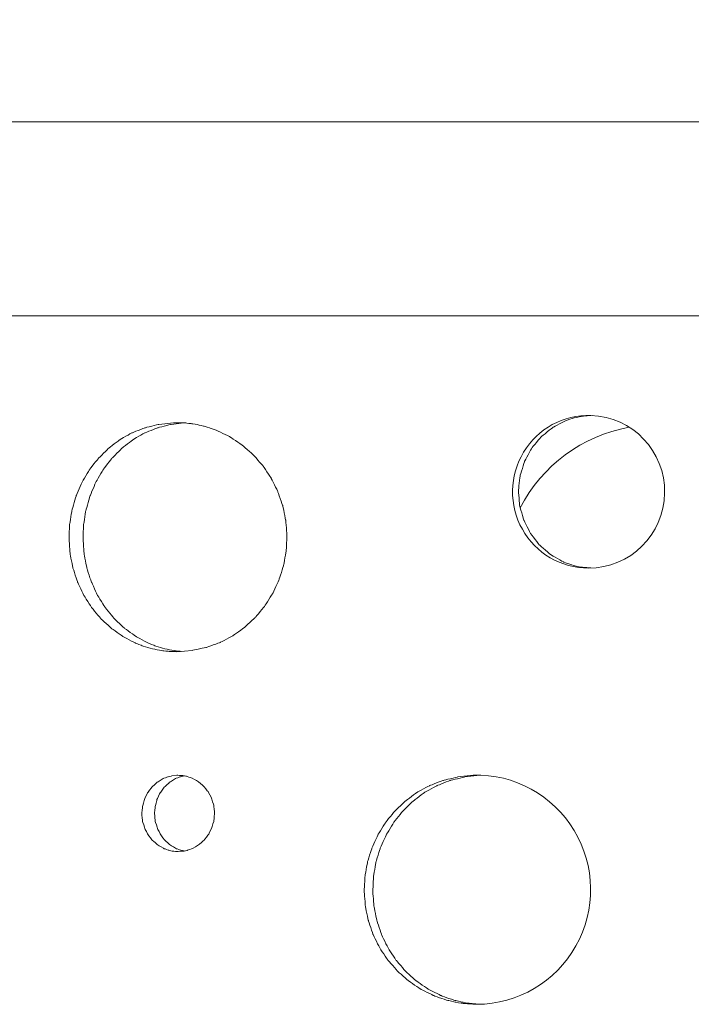
# Model space of a CAD drawing. Units: millimetres. Extents: x -9337 to 11663, y -7234 to 7616.
# Drawn here: x 2382 to 2652, y 2900 to 3295 of the extents above; entities that cross this region are included whole.
import ezdxf

# ---------------------------------------------------------------- set-up
doc = ezdxf.new("R2010")
doc.units = ezdxf.units.MM
doc.header["$MEASUREMENT"] = 0
doc.linetypes.add('ACAD_ISO03W100', pattern=[30, 12, -18])
doc.layers.add('InterSystem-description', color=7, linetype='Continuous', lineweight=13)
doc.layers.add('InterSystem-dimension', color=7, linetype='Continuous', lineweight=5)
doc.layers.add('Warstwa 1', color=7, linetype='Continuous')
doc.styles.add('arial', font='arial.ttf')
doc.dimstyles.new('IS_1-50(mm)', dxfattribs={"dimtxt": 100, "dimasz": 100, "dimexe": 10, "dimexo": 50, "dimgap": 10, "dimtad": 1, "dimdec": 0, "dimrnd": 0.5, "dimzin": 0, "dimtxsty": 'arial', "dimcen": 50, "dimclrd": 256, "dimclre": 256, "dimclrt": 256, "dimadec": 1, "dimazin": 0, "dimtfac": 1, "dimtdec": 0, "dimtmove": 0, "dimatfit": 3, "dimfxl": 0, "dimtolj": 1, "dimtzin": 0, "dimlwd": -1, "dimlwe": -1, "dimarcsym": 0})

# ---------------------------------------------------------------- blocks, each defined once
blk = doc.blocks.new('*D3')
at = {"layer": 'InterSystem-dimension', "transparency": 16777216}
for p, q in [((-3828.3, 3440.54), (-3828.3, -4255.21)), ((5171.7, 2516.96), (5171.7, -4255.21)), ((-3728.3, -4245.21), (5071.7, -4245.21))]:
    blk.add_line(p, q, dxfattribs=at)
for points in [[(-3728.3, -4228.55), (-3728.3, -4261.88), (-3828.3, -4245.21)], [(5071.7, -4228.55), (5071.7, -4261.88), (5171.7, -4245.21)]]:
    blk.add_solid(points, dxfattribs=at)
at = {"layer": 'InterSystem-dimension', "transparency": 16777216, "insert": (671.7, -4184.16), "char_height": 100, "attachment_point": 5, "style": 'arial'}
blk.add_mtext('\\A1;9000', dxfattribs=at)
blk = doc.blocks.new('*D5')
at = {"layer": 'InterSystem-dimension', "transparency": 16777216}
for p, q in [((-1832.86, 5487.82), (6204.2, 5487.82)), ((6194.2, -3311.36), (6194.2, 5387.82)), ((-92.81, -3411.36), (6204.2, -3411.36))]:
    blk.add_line(p, q, dxfattribs=at)
for points in [[(6177.54, 5387.82), (6210.87, 5387.82), (6194.2, 5487.82)], [(6177.54, -3311.36), (6210.87, -3311.36), (6194.2, -3411.36)]]:
    blk.add_solid(points, dxfattribs=at)
at = {"layer": 'InterSystem-dimension', "transparency": 16777216, "insert": (6133.15, 1038.23), "char_height": 100, "attachment_point": 5, "rotation": 90, "style": 'arial'}
blk.add_mtext('\\A1;8900', dxfattribs=at)
blk = doc.blocks.new('*D6')
at = {"layer": 'InterSystem-dimension', "transparency": 16777216}
for p, q in [((-39.97, 3970.01), (5900.16, 3970.01)), ((5890.16, -1829.98), (5890.16, 3870.01)), ((-1.28, -1929.98), (5900.16, -1929.98))]:
    blk.add_line(p, q, dxfattribs=at)
for points in [[(5873.5, 3870.01), (5906.83, 3870.01), (5890.16, 3970.01)], [(5873.5, -1829.98), (5906.83, -1829.98), (5890.16, -1929.98)]]:
    blk.add_solid(points, dxfattribs=at)
at = {"layer": 'InterSystem-dimension', "transparency": 16777216, "insert": (5829.1, 1020.02), "char_height": 100, "attachment_point": 5, "rotation": 90, "style": 'arial'}
blk.add_mtext('\\A1;5900', dxfattribs=at)

msp = doc.modelspace()

# ---------------------------------------------------------------- linework, layer by layer
at = {"layer": 'InterSystem-description', "linetype": 'ACAD_ISO03W100', "ltscale": 10}
msp.add_open_spline([(15.9801, 5473.1852), (15.9801, 5473.1852), (3531.3882, 5221.8147), (3531.3882, 5221.8147), (3531.3882, 5221.8147), (3574.4916, 5225.5212), (3618.1159, 5227.4094), (3662.181, 5227.4094), (3662.181, 5227.4094), (3984.0493, 5227.4094), (4293.9772, 5124.4874), (4548.8814, 4938.6645), (4548.8814, 4938.6645), (4645.7163, 4868.0717), (4734.6078, 4785.5204), (4813.2016, 4692.1093), (4813.2016, 4692.1093), (5040.2784, 4422.2165), (5164.7404, 4081.1514), (5164.7404, 3728.837), (5164.7404, 3728.837), (5164.7404, 3728.837), (5171.6522, 2578.9326), (5171.6522, 2578.9326), (5171.6522, 2578.9326), (5171.6622, 2577.9435), (5171.6723, 2576.9544), (5171.6723, 2575.9654), (5171.6723, 2575.9654), (5171.6923, 2572.9682), (5171.7023, 2569.9611), (5171.7023, 2566.964), (5171.7023, 2566.964), (5171.7023, 2159.1325), (5008.3541, 1789.3448), (4743.3426, 1519.1422), (4743.3426, 1519.1422), (4743.3426, 1519.1422), (4106.2374, 94.4495), (4106.2374, 94.4495), (4106.2374, 94.4495), (4106.2374, 93.0308), (4106.2374, 91.6122), (4106.2374, 90.1935), (4106.2374, 90.1935), (4106.2374, 90.1935), (4106.2274, 87.616), (4106.2274, 87.616), (4106.2274, 87.616), (4106.2274, 87.616), (4105.5162, -596.1925), (4105.5162, -596.1925), (4105.5162, -596.1925), (4105.5162, -1492.3787), (3513.9285, -2250.7662), (2698.9903, -2504.1049), (2698.9903, -2504.1049), (2698.9903, -2504.1049), (637.9596, -3308.7683), (637.9596, -3308.7683), (637.9596, -3308.7683), (468.3106, -3375.0052), (283.646, -3411.3606), (90.467, -3411.3606), (90.467, -3411.3606), (-142.8104, -3411.3606), (-363.6766, -3358.3411), (-560.6722, -3263.7212), (-560.6722, -3263.7212), (-654.8526, -3218.4843), (-743.5837, -3163.7365), (-825.6035, -3100.7265), (-825.6035, -3100.7265), (-825.6035, -3100.7265), (-827.116, -3099.5576), (-827.116, -3099.5576), (-827.116, -3099.5576), (-915.8672, -3031.2027), (-996.735, -2953.1771), (-1068.1266, -2867.0391), (-1068.1266, -2867.0391), (-1244.2766, -2722.3969), (-1386.8294, -2538.5221), (-1482.3622, -2328.8319), (-1482.3622, -2328.8319), (-1482.3622, -2328.8319), (-2049.9189, -1221.0073), (-2049.9189, -1221.0073), (-2049.9189, -1221.0073), (-2050.2595, -1220.3479), (-2050.6001, -1219.6785), (-2050.9407, -1219.0192), (-2050.9407, -1219.0192), (-2055.6587, -1209.808), (-2060.2866, -1200.5368), (-2064.8243, -1191.2157), (-2064.8243, -1191.2157), (-2064.8243, -1191.2157), (-2064.8744, -1191.1058), (-2064.8744, -1191.1058), (-2064.8744, -1191.1058), (-2064.8744, -1191.1058), (-3619.3323, 1922.1682), (-3619.3323, 1922.1682), (-3619.3323, 1922.1682), (-3753.0801, 2190.043), (-3828.2982, 2492.0853), (-3828.2982, 2811.6508), (-3828.2982, 2811.6508), (-3828.2982, 2811.6508), (-3828.2982, 3490.5441), (-3828.2982, 3490.5441), (-3828.2982, 3490.5441), (-3828.2982, 4016.0334), (-3624.9018, 4494.1479), (-3292.3353, 4850.8381), (-3292.3353, 4850.8381), (-2938.773, 5230.0668), (-2439.202, 5472.0463), (-1882.8644, 5487.8213), (-1882.8644, 5487.8213), (-1863.6016, 5488.3608), (-1844.2787, 5488.6405), (-1824.8856, 5488.6405), (-1824.8856, 5488.6405), (-1681.2209, 5488.6405), (-1539.3492, 5473.2651), (-1401.4143, 5443.5135), (-1401.4143, 5443.5135), (-1401.4143, 5443.5135), (-278.9723, 5472.7956), (-278.9723, 5472.7956), (-278.9723, 5472.7956), (-229.6383, 5477.6709), (-179.6031, 5480.1686), (-128.9768, 5480.1686), (-128.9768, 5480.1686), (-105.5469, 5480.1686), (-82.1871, 5479.6191), (-58.8975, 5478.5401), (-58.8975, 5478.5401), (-33.8348, 5477.3712), (-8.8722, 5475.5829), (15.9801, 5473.1852)], degree=3, knots=[0, 0, 0, 0, 0.02702703, 0.02702703, 0.02702703, 0.02702704, 0.05405405, 0.05405405, 0.05405405, 0.05405406, 0.08108108, 0.08108108, 0.08108108, 0.08108109, 0.10810811, 0.10810811, 0.10810811, 0.10810812, 0.13513514, 0.13513514, 0.13513514, 0.13513515, 0.16216216, 0.16216216, 0.16216216, 0.16216217, 0.18918919, 0.18918919, 0.18918919, 0.1891892, 0.21621622, 0.21621622, 0.21621622, 0.21621623, 0.24324324, 0.24324324, 0.24324324, 0.24324325, 0.27027027, 0.27027027, 0.27027027, 0.27027028, 0.2972973, 0.2972973, 0.2972973, 0.29729731, 0.32432432, 0.32432432, 0.32432432, 0.32432433, 0.35135135, 0.35135135, 0.35135135, 0.35135136, 0.37837838, 0.37837838, 0.37837838, 0.37837839, 0.40540541, 0.40540541, 0.40540541, 0.40540542, 0.43243243, 0.43243243, 0.43243243, 0.43243244, 0.45945946, 0.45945946, 0.45945946, 0.45945947, 0.48648649, 0.48648649, 0.48648649, 0.4864865, 0.51351351, 0.51351351, 0.51351351, 0.51351352, 0.54054054, 0.54054054, 0.54054054, 0.54054055, 0.56756757, 0.56756757, 0.56756757, 0.56756758, 0.59459459, 0.59459459, 0.59459459, 0.5945946, 0.62162162, 0.62162162, 0.62162162, 0.62162163, 0.64864865, 0.64864865, 0.64864865, 0.64864866, 0.67567568, 0.67567568, 0.67567568, 0.67567569, 0.7027027, 0.7027027, 0.7027027, 0.70270271, 0.72972973, 0.72972973, 0.72972973, 0.72972974, 0.75675676, 0.75675676, 0.75675676, 0.75675677, 0.78378378, 0.78378378, 0.78378378, 0.78378379, 0.81081081, 0.81081081, 0.81081081, 0.81081082, 0.83783784, 0.83783784, 0.83783784, 0.83783785, 0.86486486, 0.86486486, 0.86486486, 0.86486487, 0.89189189, 0.89189189, 0.89189189, 0.8918919, 0.91891892, 0.91891892, 0.91891892, 0.91891893, 0.94594595, 0.94594595, 0.94594595, 0.94594596, 1, 1, 1, 1], dxfattribs=at)
at = {"layer": 'Warstwa 1', "color": 250, "lineweight": 9}
for points in [[(3098.8769, 3254.2355), (3098.8769, 3254.2355), (1894.4906, 3254.2355), (1894.4906, 3254.2355)], [(2085.1151, 3176.4838), (2085.1151, 3176.4838), (3017.0021, 3176.4838), (3017.0021, 3176.4838)], [(2626.7608, 3131.6821), (2607.9432, 3128.382), (2591.7471, 3116.3974), (2583.019, 3099.3043)]]:
    msp.add_open_spline(points, degree=3, dxfattribs=at)
for points, knots in [([(2611.4182, 3136.4432), (2600.4141, 3136.8008), (2590.0706, 3131.161), (2584.3603, 3121.7), (2584.3603, 3121.7), (2578.6601, 3112.2288), (2578.4671, 3100.4077), (2583.8725, 3090.7628), (2583.8725, 3090.7628), (2589.278, 3081.118), (2599.4387, 3075.1512), (2610.4427, 3075.1614)], [0, 0, 0, 0, 0.25, 0.25, 0.25, 0.25000001, 0.5, 0.5, 0.5, 0.50000001, 1, 1, 1, 1]), ([(2611.8449, 3136.3921), (2611.8449, 3136.3921), (2609.9144, 3136.3308), (2609.9144, 3136.3308), (2609.9144, 3136.3308), (2609.9144, 3136.3308), (2607.0694, 3135.9937), (2607.0694, 3135.9937), (2607.0694, 3135.9937), (2607.0694, 3135.9937), (2604.3057, 3135.3704), (2604.3057, 3135.3704), (2604.3057, 3135.3704), (2604.3057, 3135.3704), (2601.481, 3134.4203), (2601.481, 3134.4203), (2601.481, 3134.4203), (2601.481, 3134.4203), (2596.1771, 3131.6821), (2596.1771, 3131.6821), (2596.1771, 3131.6821), (2596.1771, 3131.6821), (2591.5134, 3127.9427), (2591.5134, 3127.9427), (2591.5134, 3127.9427), (2591.5134, 3127.9427), (2587.6625, 3123.3348), (2587.6625, 3123.3348), (2587.6625, 3123.3348), (2587.6625, 3123.3348), (2584.7972, 3118.0423), (2584.7972, 3118.0423), (2584.7972, 3118.0423), (2584.7972, 3118.0423), (2582.9784, 3112.2901), (2582.9784, 3112.2901), (2582.9784, 3112.2901), (2582.9784, 3112.2901), (2582.318, 3106.2927), (2582.318, 3106.2927), (2582.318, 3106.2927), (2582.318, 3106.2927), (2582.7955, 3100.2647), (2582.7955, 3100.2647), (2582.7955, 3100.2647), (2582.7955, 3100.2647), (2584.4314, 3094.4614), (2584.4314, 3094.4614), (2584.4314, 3094.4614), (2584.4314, 3094.4614), (2587.1443, 3089.077), (2587.1443, 3089.077), (2587.1443, 3089.077), (2587.1443, 3089.077), (2590.8428, 3084.3568), (2590.8428, 3084.3568), (2590.8428, 3084.3568), (2590.8428, 3084.3568), (2595.3846, 3080.4538), (2595.3846, 3080.4538), (2595.3846, 3080.4538), (2595.3846, 3080.4538), (2600.597, 3077.5624), (2600.597, 3077.5624), (2600.597, 3077.5624), (2600.597, 3077.5624), (2604.3463, 3076.2342), (2604.3463, 3076.2342), (2604.3463, 3076.2342), (2604.3463, 3076.2342), (2607.9737, 3075.4884), (2607.9737, 3075.4884), (2607.9737, 3075.4884), (2607.9737, 3075.4884), (2611.4283, 3075.2227), (2611.4283, 3075.2227)], [0, 0, 0, 0, 0.05, 0.05, 0.05, 0.05000001, 0.1, 0.1, 0.1, 0.10000001, 0.15, 0.15, 0.15, 0.15000001, 0.2, 0.2, 0.2, 0.20000001, 0.25, 0.25, 0.25, 0.25000001, 0.3, 0.3, 0.3, 0.30000001, 0.35, 0.35, 0.35, 0.35000001, 0.4, 0.4, 0.4, 0.40000001, 0.45, 0.45, 0.45, 0.45000001, 0.5, 0.5, 0.5, 0.50000001, 0.55, 0.55, 0.55, 0.55000001, 0.6, 0.6, 0.6, 0.60000001, 0.65, 0.65, 0.65, 0.65000001, 0.7, 0.7, 0.7, 0.70000001, 0.75, 0.75, 0.75, 0.75000001, 0.8, 0.8, 0.8, 0.80000001, 0.85, 0.85, 0.85, 0.85000001, 0.9, 0.9, 0.9, 0.90000001, 1, 1, 1, 1]), ([(2610.4427, 3075.1614), (2627.1266, 3075.1103), (2640.7419, 3088.5457), (2641.0061, 3105.3221), (2641.0061, 3105.3221), (2641.2804, 3122.0883), (2628.0918, 3135.963), (2611.4182, 3136.4432)], [0, 0, 0, 0, 0.33333333, 0.33333333, 0.33333333, 0.33333334, 1, 1, 1, 1]), ([(2443.8482, 3133.5416), (2443.8482, 3133.5416), (2437.894, 3132.8468), (2437.894, 3132.8468), (2437.894, 3132.8468), (2437.894, 3132.8468), (2432.326, 3131.4675), (2432.326, 3131.4675), (2432.326, 3131.4675), (2432.326, 3131.4675), (2427.1135, 3129.4241), (2427.1135, 3129.4241), (2427.1135, 3129.4241), (2427.1135, 3129.4241), (2422.2872, 3126.7064), (2422.2872, 3126.7064), (2422.2872, 3126.7064), (2422.2872, 3126.7064), (2417.8165, 3123.3143), (2417.8165, 3123.3143), (2417.8165, 3123.3143), (2417.8165, 3123.3143), (2413.7116, 3119.248), (2413.7116, 3119.248), (2413.7116, 3119.248), (2413.7116, 3119.248), (2410.1249, 3114.6707), (2410.1249, 3114.6707), (2410.1249, 3114.6707), (2410.1249, 3114.6707), (2407.1681, 3109.6848), (2407.1681, 3109.6848), (2407.1681, 3109.6848), (2407.1681, 3109.6848), (2404.821, 3104.28), (2404.821, 3104.28), (2404.821, 3104.28), (2404.821, 3104.28), (2403.1343, 3098.6095), (2403.1343, 3098.6095), (2403.1343, 3098.6095), (2403.1343, 3098.6095), (2402.1589, 3092.8063), (2402.1589, 3092.8063), (2402.1589, 3092.8063), (2402.1589, 3092.8063), (2401.8947, 3086.8701), (2401.8947, 3086.8701), (2401.8947, 3086.8701), (2401.8947, 3086.8701), (2402.3316, 3080.9443), (2402.3316, 3080.9443), (2402.3316, 3080.9443), (2402.3316, 3080.9443), (2403.4798, 3075.1716), (2403.4798, 3075.1716), (2403.4798, 3075.1716), (2403.4798, 3075.1716), (2405.329, 3069.5625), (2405.329, 3069.5625), (2405.329, 3069.5625), (2405.329, 3069.5625), (2407.8387, 3064.2394), (2407.8387, 3064.2394), (2407.8387, 3064.2394), (2407.8387, 3064.2394), (2410.9479, 3059.3557), (2410.9479, 3059.3557), (2410.9479, 3059.3557), (2410.9479, 3059.3557), (2414.6667, 3054.901), (2414.6667, 3054.901), (2414.6667, 3054.901), (2414.6667, 3054.901), (2418.9037, 3050.9879), (2418.9037, 3050.9879), (2418.9037, 3050.9879), (2418.9037, 3050.9879), (2423.5675, 3047.698), (2423.5675, 3047.698), (2423.5675, 3047.698), (2423.5675, 3047.698), (2428.6478, 3045.0722), (2428.6478, 3045.0722), (2428.6478, 3045.0722), (2428.6478, 3045.0722), (2431.2896, 3044.0301), (2431.2896, 3044.0301), (2431.2896, 3044.0301), (2431.2896, 3044.0301), (2433.9923, 3043.1617), (2433.9923, 3043.1617), (2433.9923, 3043.1617), (2433.9923, 3043.1617), (2436.7865, 3042.4873), (2436.7865, 3042.4873), (2436.7865, 3042.4873), (2436.7865, 3042.4873), (2439.5807, 3041.9969), (2439.5807, 3041.9969), (2439.5807, 3041.9969), (2439.5807, 3041.9969), (2442.0396, 3041.7517), (2442.0396, 3041.7517), (2442.0396, 3041.7517), (2442.0396, 3041.7517), (2445.2402, 3041.6189), (2445.2402, 3041.6189)], [0, 0, 0, 0, 0.03571429, 0.03571429, 0.03571429, 0.0357143, 0.07142857, 0.07142857, 0.07142857, 0.07142858, 0.10714286, 0.10714286, 0.10714286, 0.10714287, 0.14285714, 0.14285714, 0.14285714, 0.14285715, 0.17857143, 0.17857143, 0.17857143, 0.17857144, 0.21428571, 0.21428571, 0.21428571, 0.21428572, 0.25, 0.25, 0.25, 0.25000001, 0.28571429, 0.28571429, 0.28571429, 0.2857143, 0.32142857, 0.32142857, 0.32142857, 0.32142858, 0.35714286, 0.35714286, 0.35714286, 0.35714287, 0.39285714, 0.39285714, 0.39285714, 0.39285715, 0.42857143, 0.42857143, 0.42857143, 0.42857144, 0.46428571, 0.46428571, 0.46428571, 0.46428572, 0.5, 0.5, 0.5, 0.50000001, 0.53571429, 0.53571429, 0.53571429, 0.5357143, 0.57142857, 0.57142857, 0.57142857, 0.57142858, 0.60714286, 0.60714286, 0.60714286, 0.60714287, 0.64285714, 0.64285714, 0.64285714, 0.64285715, 0.67857143, 0.67857143, 0.67857143, 0.67857144, 0.71428571, 0.71428571, 0.71428571, 0.71428572, 0.75, 0.75, 0.75, 0.75000001, 0.78571429, 0.78571429, 0.78571429, 0.7857143, 0.82142857, 0.82142857, 0.82142857, 0.82142858, 0.85714286, 0.85714286, 0.85714286, 0.85714287, 0.89285714, 0.89285714, 0.89285714, 0.89285715, 0.92857143, 0.92857143, 0.92857143, 0.92857144, 1, 1, 1, 1]), ([(2447.9836, 3133.4599), (2447.9836, 3133.4599), (2442.8524, 3132.8468), (2442.8524, 3132.8468), (2442.8524, 3132.8468), (2442.8524, 3132.8468), (2437.386, 3131.4675), (2437.386, 3131.4675), (2437.386, 3131.4675), (2437.386, 3131.4675), (2432.2752, 3129.4241), (2432.2752, 3129.4241), (2432.2752, 3129.4241), (2432.2752, 3129.4241), (2427.5301, 3126.7064), (2427.5301, 3126.7064), (2427.5301, 3126.7064), (2427.5301, 3126.7064), (2423.1407, 3123.3143), (2423.1407, 3123.3143), (2423.1407, 3123.3143), (2423.1407, 3123.3143), (2419.1171, 3119.248), (2419.1171, 3119.248), (2419.1171, 3119.248), (2419.1171, 3119.248), (2415.6015, 3114.6707), (2415.6015, 3114.6707), (2415.6015, 3114.6707), (2415.6015, 3114.6707), (2412.6854, 3109.6848), (2412.6854, 3109.6848), (2412.6854, 3109.6848), (2412.6854, 3109.6848), (2410.389, 3104.28), (2410.389, 3104.28), (2410.389, 3104.28), (2410.389, 3104.28), (2408.7329, 3098.6095), (2408.7329, 3098.6095), (2408.7329, 3098.6095), (2408.7329, 3098.6095), (2407.7778, 3092.8063), (2407.7778, 3092.8063), (2407.7778, 3092.8063), (2407.7778, 3092.8063), (2407.5136, 3086.8701), (2407.5136, 3086.8701), (2407.5136, 3086.8701), (2407.5136, 3086.8701), (2407.9505, 3080.9443), (2407.9505, 3080.9443), (2407.9505, 3080.9443), (2407.9505, 3080.9443), (2409.0682, 3075.1716), (2409.0682, 3075.1716), (2409.0682, 3075.1716), (2409.0682, 3075.1716), (2410.8869, 3069.5625), (2410.8869, 3069.5625), (2410.8869, 3069.5625), (2410.8869, 3069.5625), (2413.3458, 3064.2394), (2413.3458, 3064.2394), (2413.3458, 3064.2394), (2413.3458, 3064.2394), (2416.4042, 3059.3557), (2416.4042, 3059.3557), (2416.4042, 3059.3557), (2416.4042, 3059.3557), (2420.0519, 3054.901), (2420.0519, 3054.901), (2420.0519, 3054.901), (2420.0519, 3054.901), (2424.2076, 3050.9879), (2424.2076, 3050.9879), (2424.2076, 3050.9879), (2424.2076, 3050.9879), (2428.79, 3047.698), (2428.79, 3047.698), (2428.79, 3047.698), (2428.79, 3047.698), (2433.7688, 3045.0722), (2433.7688, 3045.0722), (2433.7688, 3045.0722), (2433.7688, 3045.0722), (2436.3699, 3044.0301), (2436.3699, 3044.0301), (2436.3699, 3044.0301), (2436.3699, 3044.0301), (2439.0219, 3043.1617), (2439.0219, 3043.1617), (2439.0219, 3043.1617), (2439.0219, 3043.1617), (2441.7652, 3042.4873), (2441.7652, 3042.4873), (2441.7652, 3042.4873), (2441.7652, 3042.4873), (2444.5086, 3041.9969), (2444.5086, 3041.9969), (2444.5086, 3041.9969), (2444.5086, 3041.9969), (2446.8862, 3041.7517), (2446.8862, 3041.7517)], [0, 0, 0, 0, 0.03703704, 0.03703704, 0.03703704, 0.03703705, 0.07407407, 0.07407407, 0.07407407, 0.07407408, 0.11111111, 0.11111111, 0.11111111, 0.11111112, 0.14814815, 0.14814815, 0.14814815, 0.14814816, 0.18518519, 0.18518519, 0.18518519, 0.1851852, 0.22222222, 0.22222222, 0.22222222, 0.22222223, 0.25925926, 0.25925926, 0.25925926, 0.25925927, 0.2962963, 0.2962963, 0.2962963, 0.29629631, 0.33333333, 0.33333333, 0.33333333, 0.33333334, 0.37037037, 0.37037037, 0.37037037, 0.37037038, 0.40740741, 0.40740741, 0.40740741, 0.40740742, 0.44444444, 0.44444444, 0.44444444, 0.44444445, 0.48148148, 0.48148148, 0.48148148, 0.48148149, 0.51851852, 0.51851852, 0.51851852, 0.51851853, 0.55555556, 0.55555556, 0.55555556, 0.55555557, 0.59259259, 0.59259259, 0.59259259, 0.5925926, 0.62962963, 0.62962963, 0.62962963, 0.62962964, 0.66666667, 0.66666667, 0.66666667, 0.66666668, 0.7037037, 0.7037037, 0.7037037, 0.70370371, 0.74074074, 0.74074074, 0.74074074, 0.74074075, 0.77777778, 0.77777778, 0.77777778, 0.77777779, 0.81481481, 0.81481481, 0.81481481, 0.81481482, 0.85185185, 0.85185185, 0.85185185, 0.85185186, 0.88888889, 0.88888889, 0.88888889, 0.8888889, 0.92592593, 0.92592593, 0.92592593, 0.92592594, 1, 1, 1, 1]), ([(2445.2402, 3041.6189), (2445.2402, 3041.6189), (2451.3468, 3042.1399), (2451.3468, 3042.1399), (2451.3468, 3042.1399), (2451.3468, 3042.1399), (2457.118, 3043.366), (2457.118, 3043.366), (2457.118, 3043.366), (2457.118, 3043.366), (2462.5438, 3045.3174), (2462.5438, 3045.3174), (2462.5438, 3045.3174), (2462.5438, 3045.3174), (2467.614, 3047.9739), (2467.614, 3047.9739), (2467.614, 3047.9739), (2467.614, 3047.9739), (2472.3387, 3051.3353), (2472.3387, 3051.3353), (2472.3387, 3051.3353), (2472.3387, 3051.3353), (2476.7078, 3055.4119), (2476.7078, 3055.4119), (2476.7078, 3055.4119), (2476.7078, 3055.4119), (2480.5282, 3060.03), (2480.5282, 3060.03), (2480.5282, 3060.03), (2480.5282, 3060.03), (2483.7085, 3065.0772), (2483.7085, 3065.0772), (2483.7085, 3065.0772), (2483.7085, 3065.0772), (2486.2284, 3070.574), (2486.2284, 3070.574), (2486.2284, 3070.574), (2486.2284, 3070.574), (2488.0471, 3076.3364), (2488.0471, 3076.3364), (2488.0471, 3076.3364), (2488.0471, 3076.3364), (2489.1039, 3082.252), (2489.1039, 3082.252), (2489.1039, 3082.252), (2489.1039, 3082.252), (2489.3884, 3088.3108), (2489.3884, 3088.3108), (2489.3884, 3088.3108), (2489.3884, 3088.3108), (2488.921, 3094.3592), (2488.921, 3094.3592), (2488.921, 3094.3592), (2488.921, 3094.3592), (2487.6814, 3100.2443), (2487.6814, 3100.2443), (2487.6814, 3100.2443), (2487.6814, 3100.2443), (2485.6899, 3105.9454), (2485.6899, 3105.9454), (2485.6899, 3105.9454), (2485.6899, 3105.9454), (2482.9973, 3111.3604), (2482.9973, 3111.3604), (2482.9973, 3111.3604), (2482.9973, 3111.3604), (2479.6747, 3116.3054), (2479.6747, 3116.3054), (2479.6747, 3116.3054), (2479.6747, 3116.3054), (2475.7121, 3120.7907), (2475.7121, 3120.7907), (2475.7121, 3120.7907), (2475.7121, 3120.7907), (2471.2109, 3124.7038), (2471.2109, 3124.7038), (2471.2109, 3124.7038), (2471.2109, 3124.7038), (2466.2931, 3127.9529), (2466.2931, 3127.9529), (2466.2931, 3127.9529), (2466.2931, 3127.9529), (2460.9689, 3130.5173), (2460.9689, 3130.5173), (2460.9689, 3130.5173), (2460.9689, 3130.5173), (2458.6116, 3131.3858), (2458.6116, 3131.3858), (2458.6116, 3131.3858), (2458.6116, 3131.3858), (2456.2137, 3132.1112), (2456.2137, 3132.1112), (2456.2137, 3132.1112), (2456.2137, 3132.1112), (2453.7752, 3132.6834), (2453.7752, 3132.6834), (2453.7752, 3132.6834), (2453.7752, 3132.6834), (2451.2655, 3133.1329), (2451.2655, 3133.1329), (2451.2655, 3133.1329), (2451.2655, 3133.1329), (2448.8269, 3133.419), (2448.8269, 3133.419), (2448.8269, 3133.419), (2448.8269, 3133.419), (2446.7135, 3133.5212), (2446.7135, 3133.5212), (2446.7135, 3133.5212), (2446.7135, 3133.5212), (2443.8482, 3133.5416), (2443.8482, 3133.5416)], [0, 0, 0, 0, 0.03448276, 0.03448276, 0.03448276, 0.03448277, 0.06896552, 0.06896552, 0.06896552, 0.06896553, 0.10344828, 0.10344828, 0.10344828, 0.10344829, 0.13793103, 0.13793103, 0.13793103, 0.13793104, 0.17241379, 0.17241379, 0.17241379, 0.1724138, 0.20689655, 0.20689655, 0.20689655, 0.20689656, 0.24137931, 0.24137931, 0.24137931, 0.24137932, 0.27586207, 0.27586207, 0.27586207, 0.27586208, 0.31034483, 0.31034483, 0.31034483, 0.31034484, 0.34482759, 0.34482759, 0.34482759, 0.3448276, 0.37931034, 0.37931034, 0.37931034, 0.37931035, 0.4137931, 0.4137931, 0.4137931, 0.41379311, 0.44827586, 0.44827586, 0.44827586, 0.44827587, 0.48275862, 0.48275862, 0.48275862, 0.48275863, 0.51724138, 0.51724138, 0.51724138, 0.51724139, 0.55172414, 0.55172414, 0.55172414, 0.55172415, 0.5862069, 0.5862069, 0.5862069, 0.58620691, 0.62068966, 0.62068966, 0.62068966, 0.62068967, 0.65517241, 0.65517241, 0.65517241, 0.65517242, 0.68965517, 0.68965517, 0.68965517, 0.68965518, 0.72413793, 0.72413793, 0.72413793, 0.72413794, 0.75862069, 0.75862069, 0.75862069, 0.7586207, 0.79310345, 0.79310345, 0.79310345, 0.79310346, 0.82758621, 0.82758621, 0.82758621, 0.82758622, 0.86206897, 0.86206897, 0.86206897, 0.86206898, 0.89655172, 0.89655172, 0.89655172, 0.89655173, 0.93103448, 0.93103448, 0.93103448, 0.93103449, 1, 1, 1, 1]), ([(2445.2402, 2992.0458), (2445.2402, 2992.0458), (2443.1369, 2991.7904), (2443.1369, 2991.7904), (2443.1369, 2991.7904), (2443.1369, 2991.7904), (2441.5011, 2991.4021), (2441.5011, 2991.4021), (2441.5011, 2991.4021), (2441.5011, 2991.4021), (2439.7331, 2990.7074), (2439.7331, 2990.7074), (2439.7331, 2990.7074), (2439.7331, 2990.7074), (2437.2742, 2989.2259), (2437.2742, 2989.2259), (2437.2742, 2989.2259), (2437.2742, 2989.2259), (2435.1405, 2987.2744), (2435.1405, 2987.2744), (2435.1405, 2987.2744), (2435.1405, 2987.2744), (2433.403, 2984.9347), (2433.403, 2984.9347), (2433.403, 2984.9347), (2433.403, 2984.9347), (2432.1431, 2982.2885), (2432.1431, 2982.2885), (2432.1431, 2982.2885), (2432.1431, 2982.2885), (2431.3709, 2979.438), (2431.3709, 2979.438), (2431.3709, 2979.438), (2431.3709, 2979.438), (2431.1473, 2976.4852), (2431.1473, 2976.4852), (2431.1473, 2976.4852), (2431.1473, 2976.4852), (2431.4623, 2973.5427), (2431.4623, 2973.5427), (2431.4623, 2973.5427), (2431.4623, 2973.5427), (2432.3158, 2970.7126), (2432.3158, 2970.7126), (2432.3158, 2970.7126), (2432.3158, 2970.7126), (2433.657, 2968.1073), (2433.657, 2968.1073), (2433.657, 2968.1073), (2433.657, 2968.1073), (2435.4555, 2965.8289), (2435.4555, 2965.8289), (2435.4555, 2965.8289), (2435.4555, 2965.8289), (2437.6502, 2963.9489), (2437.6502, 2963.9489), (2437.6502, 2963.9489), (2437.6502, 2963.9489), (2440.1598, 2962.5492), (2440.1598, 2962.5492), (2440.1598, 2962.5492), (2440.1598, 2962.5492), (2441.9481, 2961.9055), (2441.9481, 2961.9055), (2441.9481, 2961.9055), (2441.9481, 2961.9055), (2443.5942, 2961.5684), (2443.5942, 2961.5684), (2443.5942, 2961.5684), (2443.5942, 2961.5684), (2445.6974, 2961.3947), (2445.6974, 2961.3947)], [0, 0, 0, 0, 0.05263158, 0.05263158, 0.05263158, 0.05263159, 0.10526316, 0.10526316, 0.10526316, 0.10526317, 0.15789474, 0.15789474, 0.15789474, 0.15789475, 0.21052632, 0.21052632, 0.21052632, 0.21052633, 0.26315789, 0.26315789, 0.26315789, 0.2631579, 0.31578947, 0.31578947, 0.31578947, 0.31578948, 0.36842105, 0.36842105, 0.36842105, 0.36842106, 0.42105263, 0.42105263, 0.42105263, 0.42105264, 0.47368421, 0.47368421, 0.47368421, 0.47368422, 0.52631579, 0.52631579, 0.52631579, 0.5263158, 0.57894737, 0.57894737, 0.57894737, 0.57894738, 0.63157895, 0.63157895, 0.63157895, 0.63157896, 0.68421053, 0.68421053, 0.68421053, 0.68421054, 0.73684211, 0.73684211, 0.73684211, 0.73684212, 0.78947368, 0.78947368, 0.78947368, 0.78947369, 0.84210526, 0.84210526, 0.84210526, 0.84210527, 0.89473684, 0.89473684, 0.89473684, 0.89473685, 1, 1, 1, 1]), ([(2448.1055, 2991.8108), (2448.1055, 2991.8108), (2447.9937, 2991.7904), (2447.9937, 2991.7904), (2447.9937, 2991.7904), (2447.9937, 2991.7904), (2446.3883, 2991.4021), (2446.3883, 2991.4021), (2446.3883, 2991.4021), (2446.3883, 2991.4021), (2444.6509, 2990.7074), (2444.6509, 2990.7074), (2444.6509, 2990.7074), (2444.6509, 2990.7074), (2442.2428, 2989.2259), (2442.2428, 2989.2259), (2442.2428, 2989.2259), (2442.2428, 2989.2259), (2440.1497, 2987.2744), (2440.1497, 2987.2744), (2440.1497, 2987.2744), (2440.1497, 2987.2744), (2438.4427, 2984.9347), (2438.4427, 2984.9347), (2438.4427, 2984.9347), (2438.4427, 2984.9347), (2437.2031, 2982.2885), (2437.2031, 2982.2885), (2437.2031, 2982.2885), (2437.2031, 2982.2885), (2436.4512, 2979.438), (2436.4512, 2979.438), (2436.4512, 2979.438), (2436.4512, 2979.438), (2436.2378, 2976.4852), (2436.2378, 2976.4852), (2436.2378, 2976.4852), (2436.2378, 2976.4852), (2436.5426, 2973.5427), (2436.5426, 2973.5427), (2436.5426, 2973.5427), (2436.5426, 2973.5427), (2437.3758, 2970.7126), (2437.3758, 2970.7126), (2437.3758, 2970.7126), (2437.3758, 2970.7126), (2438.6967, 2968.1073), (2438.6967, 2968.1073), (2438.6967, 2968.1073), (2438.6967, 2968.1073), (2440.4647, 2965.8289), (2440.4647, 2965.8289), (2440.4647, 2965.8289), (2440.4647, 2965.8289), (2442.6187, 2963.9489), (2442.6187, 2963.9489), (2442.6187, 2963.9489), (2442.6187, 2963.9489), (2445.0776, 2962.5492), (2445.0776, 2962.5492), (2445.0776, 2962.5492), (2445.0776, 2962.5492), (2446.8354, 2961.9055), (2446.8354, 2961.9055), (2446.8354, 2961.9055), (2446.8354, 2961.9055), (2448.1258, 2961.6399), (2448.1258, 2961.6399)], [0, 0, 0, 0, 0.05555556, 0.05555556, 0.05555556, 0.05555557, 0.11111111, 0.11111111, 0.11111111, 0.11111112, 0.16666667, 0.16666667, 0.16666667, 0.16666668, 0.22222222, 0.22222222, 0.22222222, 0.22222223, 0.27777778, 0.27777778, 0.27777778, 0.27777779, 0.33333333, 0.33333333, 0.33333333, 0.33333334, 0.38888889, 0.38888889, 0.38888889, 0.3888889, 0.44444444, 0.44444444, 0.44444444, 0.44444445, 0.5, 0.5, 0.5, 0.50000001, 0.55555556, 0.55555556, 0.55555556, 0.55555557, 0.61111111, 0.61111111, 0.61111111, 0.61111112, 0.66666667, 0.66666667, 0.66666667, 0.66666668, 0.72222222, 0.72222222, 0.72222222, 0.72222223, 0.77777778, 0.77777778, 0.77777778, 0.77777779, 0.83333333, 0.83333333, 0.83333333, 0.83333334, 0.88888889, 0.88888889, 0.88888889, 0.8888889, 1, 1, 1, 1]), ([(2445.6974, 2961.3947), (2445.6974, 2961.3947), (2447.8515, 2961.5786), (2447.8515, 2961.5786), (2447.8515, 2961.5786), (2447.8515, 2961.5786), (2449.528, 2961.9362), (2449.528, 2961.9362), (2449.528, 2961.9362), (2449.528, 2961.9362), (2451.3671, 2962.6003), (2451.3671, 2962.6003), (2451.3671, 2962.6003), (2451.3671, 2962.6003), (2453.9174, 2964.0511), (2453.9174, 2964.0511), (2453.9174, 2964.0511), (2453.9174, 2964.0511), (2456.1426, 2966.0026), (2456.1426, 2966.0026), (2456.1426, 2966.0026), (2456.1426, 2966.0026), (2457.9614, 2968.3627), (2457.9614, 2968.3627), (2457.9614, 2968.3627), (2457.9614, 2968.3627), (2459.2924, 2971.0498), (2459.2924, 2971.0498), (2459.2924, 2971.0498), (2459.2924, 2971.0498), (2460.0951, 2973.9514), (2460.0951, 2973.9514), (2460.0951, 2973.9514), (2460.0951, 2973.9514), (2460.339, 2976.9654), (2460.339, 2976.9654), (2460.339, 2976.9654), (2460.339, 2976.9654), (2460.0037, 2979.9693), (2460.0037, 2979.9693), (2460.0037, 2979.9693), (2460.0037, 2979.9693), (2459.1197, 2982.8402), (2459.1197, 2982.8402), (2459.1197, 2982.8402), (2459.1197, 2982.8402), (2457.7073, 2985.4865), (2457.7073, 2985.4865), (2457.7073, 2985.4865), (2457.7073, 2985.4865), (2455.8175, 2987.7853), (2455.8175, 2987.7853), (2455.8175, 2987.7853), (2455.8175, 2987.7853), (2453.5313, 2989.6652), (2453.5313, 2989.6652), (2453.5313, 2989.6652), (2453.5313, 2989.6652), (2450.9302, 2991.0343), (2450.9302, 2991.0343), (2450.9302, 2991.0343), (2450.9302, 2991.0343), (2449.0809, 2991.6371), (2449.0809, 2991.6371), (2449.0809, 2991.6371), (2449.0809, 2991.6371), (2447.3841, 2991.9334), (2447.3841, 2991.9334), (2447.3841, 2991.9334), (2447.3841, 2991.9334), (2445.2402, 2992.0458), (2445.2402, 2992.0458)], [0, 0, 0, 0, 0.05263158, 0.05263158, 0.05263158, 0.05263159, 0.10526316, 0.10526316, 0.10526316, 0.10526317, 0.15789474, 0.15789474, 0.15789474, 0.15789475, 0.21052632, 0.21052632, 0.21052632, 0.21052633, 0.26315789, 0.26315789, 0.26315789, 0.2631579, 0.31578947, 0.31578947, 0.31578947, 0.31578948, 0.36842105, 0.36842105, 0.36842105, 0.36842106, 0.42105263, 0.42105263, 0.42105263, 0.42105264, 0.47368421, 0.47368421, 0.47368421, 0.47368422, 0.52631579, 0.52631579, 0.52631579, 0.5263158, 0.57894737, 0.57894737, 0.57894737, 0.57894738, 0.63157895, 0.63157895, 0.63157895, 0.63157896, 0.68421053, 0.68421053, 0.68421053, 0.68421054, 0.73684211, 0.73684211, 0.73684211, 0.73684212, 0.78947368, 0.78947368, 0.78947368, 0.78947369, 0.84210526, 0.84210526, 0.84210526, 0.84210527, 0.89473684, 0.89473684, 0.89473684, 0.89473685, 1, 1, 1, 1]), ([(2564.1811, 2992.056), (2564.1811, 2992.056), (2557.9933, 2991.351), (2557.9933, 2991.351), (2557.9933, 2991.351), (2557.9933, 2991.351), (2552.1915, 2989.982), (2552.1915, 2989.982), (2552.1915, 2989.982), (2552.1915, 2989.982), (2546.7657, 2987.9385), (2546.7657, 2987.9385), (2546.7657, 2987.9385), (2546.7657, 2987.9385), (2541.726, 2985.2106), (2541.726, 2985.2106), (2541.726, 2985.2106), (2541.726, 2985.2106), (2537.0623, 2981.8185), (2537.0623, 2981.8185), (2537.0623, 2981.8185), (2537.0623, 2981.8185), (2532.7745, 2977.7522), (2532.7745, 2977.7522), (2532.7745, 2977.7522), (2532.7745, 2977.7522), (2529.0252, 2973.1749), (2529.0252, 2973.1749), (2529.0252, 2973.1749), (2529.0252, 2973.1749), (2525.9262, 2968.189), (2525.9262, 2968.189), (2525.9262, 2968.189), (2525.9262, 2968.189), (2523.4673, 2962.7842), (2523.4673, 2962.7842), (2523.4673, 2962.7842), (2523.4673, 2962.7842), (2521.6993, 2957.124), (2521.6993, 2957.124), (2521.6993, 2957.124), (2521.6993, 2957.124), (2520.6833, 2951.3207), (2520.6833, 2951.3207), (2520.6833, 2951.3207), (2520.6833, 2951.3207), (2520.3988, 2945.3744), (2520.3988, 2945.3744), (2520.3988, 2945.3744), (2520.3988, 2945.3744), (2520.8661, 2939.4485), (2520.8661, 2939.4485), (2520.8661, 2939.4485), (2520.8661, 2939.4485), (2522.0651, 2933.6861), (2522.0651, 2933.6861), (2522.0651, 2933.6861), (2522.0651, 2933.6861), (2523.9956, 2928.0769), (2523.9956, 2928.0769), (2523.9956, 2928.0769), (2523.9956, 2928.0769), (2526.6273, 2922.7538), (2526.6273, 2922.7538), (2526.6273, 2922.7538), (2526.6273, 2922.7538), (2529.8787, 2917.8599), (2529.8787, 2917.8599), (2529.8787, 2917.8599), (2529.8787, 2917.8599), (2533.7702, 2913.4155), (2533.7702, 2913.4155), (2533.7702, 2913.4155), (2533.7702, 2913.4155), (2538.1901, 2909.4921), (2538.1901, 2909.4921), (2538.1901, 2909.4921), (2538.1901, 2909.4921), (2543.0672, 2906.2124), (2543.0672, 2906.2124), (2543.0672, 2906.2124), (2543.0672, 2906.2124), (2548.361, 2903.5764), (2548.361, 2903.5764), (2548.361, 2903.5764), (2548.361, 2903.5764), (2551.1145, 2902.5343), (2551.1145, 2902.5343), (2551.1145, 2902.5343), (2551.1145, 2902.5343), (2553.929, 2901.6761), (2553.929, 2901.6761), (2553.929, 2901.6761), (2553.929, 2901.6761), (2556.8451, 2900.9915), (2556.8451, 2900.9915), (2556.8451, 2900.9915), (2556.8451, 2900.9915), (2559.7511, 2900.5113), (2559.7511, 2900.5113), (2559.7511, 2900.5113), (2559.7511, 2900.5113), (2562.3014, 2900.2661), (2562.3014, 2900.2661), (2562.3014, 2900.2661), (2562.3014, 2900.2661), (2565.624, 2900.1231), (2565.624, 2900.1231)], [0, 0, 0, 0, 0.03571429, 0.03571429, 0.03571429, 0.0357143, 0.07142857, 0.07142857, 0.07142857, 0.07142858, 0.10714286, 0.10714286, 0.10714286, 0.10714287, 0.14285714, 0.14285714, 0.14285714, 0.14285715, 0.17857143, 0.17857143, 0.17857143, 0.17857144, 0.21428571, 0.21428571, 0.21428571, 0.21428572, 0.25, 0.25, 0.25, 0.25000001, 0.28571429, 0.28571429, 0.28571429, 0.2857143, 0.32142857, 0.32142857, 0.32142857, 0.32142858, 0.35714286, 0.35714286, 0.35714286, 0.35714287, 0.39285714, 0.39285714, 0.39285714, 0.39285715, 0.42857143, 0.42857143, 0.42857143, 0.42857144, 0.46428571, 0.46428571, 0.46428571, 0.46428572, 0.5, 0.5, 0.5, 0.50000001, 0.53571429, 0.53571429, 0.53571429, 0.5357143, 0.57142857, 0.57142857, 0.57142857, 0.57142858, 0.60714286, 0.60714286, 0.60714286, 0.60714287, 0.64285714, 0.64285714, 0.64285714, 0.64285715, 0.67857143, 0.67857143, 0.67857143, 0.67857144, 0.71428571, 0.71428571, 0.71428571, 0.71428572, 0.75, 0.75, 0.75, 0.75000001, 0.78571429, 0.78571429, 0.78571429, 0.7857143, 0.82142857, 0.82142857, 0.82142857, 0.82142858, 0.85714286, 0.85714286, 0.85714286, 0.85714287, 0.89285714, 0.89285714, 0.89285714, 0.89285715, 0.92857143, 0.92857143, 0.92857143, 0.92857144, 1, 1, 1, 1]), ([(2566.8128, 2992.056), (2566.8128, 2992.056), (2560.7468, 2991.351), (2560.7468, 2991.351), (2560.7468, 2991.351), (2560.7468, 2991.351), (2555.0467, 2989.982), (2555.0467, 2989.982), (2555.0467, 2989.982), (2555.0467, 2989.982), (2549.7225, 2987.9385), (2549.7225, 2987.9385), (2549.7225, 2987.9385), (2549.7225, 2987.9385), (2544.7742, 2985.2106), (2544.7742, 2985.2106), (2544.7742, 2985.2106), (2544.7742, 2985.2106), (2540.1918, 2981.8185), (2540.1918, 2981.8185), (2540.1918, 2981.8185), (2540.1918, 2981.8185), (2535.9852, 2977.7522), (2535.9852, 2977.7522), (2535.9852, 2977.7522), (2535.9852, 2977.7522), (2532.3071, 2973.1749), (2532.3071, 2973.1749), (2532.3071, 2973.1749), (2532.3071, 2973.1749), (2529.2589, 2968.189), (2529.2589, 2968.189), (2529.2589, 2968.189), (2529.2589, 2968.189), (2526.8508, 2962.7842), (2526.8508, 2962.7842), (2526.8508, 2962.7842), (2526.8508, 2962.7842), (2525.1133, 2957.124), (2525.1133, 2957.124), (2525.1133, 2957.124), (2525.1133, 2957.124), (2524.1176, 2951.3207), (2524.1176, 2951.3207), (2524.1176, 2951.3207), (2524.1176, 2951.3207), (2523.8432, 2945.3744), (2523.8432, 2945.3744), (2523.8432, 2945.3744), (2523.8432, 2945.3744), (2524.3005, 2939.4485), (2524.3005, 2939.4485), (2524.3005, 2939.4485), (2524.3005, 2939.4485), (2525.4689, 2933.6861), (2525.4689, 2933.6861), (2525.4689, 2933.6861), (2525.4689, 2933.6861), (2527.369, 2928.0769), (2527.369, 2928.0769), (2527.369, 2928.0769), (2527.369, 2928.0769), (2529.9498, 2922.7538), (2529.9498, 2922.7538), (2529.9498, 2922.7538), (2529.9498, 2922.7538), (2533.1504, 2917.8599), (2533.1504, 2917.8599), (2533.1504, 2917.8599), (2533.1504, 2917.8599), (2536.9607, 2913.4155), (2536.9607, 2913.4155), (2536.9607, 2913.4155), (2536.9607, 2913.4155), (2541.3094, 2909.4921), (2541.3094, 2909.4921), (2541.3094, 2909.4921), (2541.3094, 2909.4921), (2546.085, 2906.2124), (2546.085, 2906.2124), (2546.085, 2906.2124), (2546.085, 2906.2124), (2551.2872, 2903.5764), (2551.2872, 2903.5764), (2551.2872, 2903.5764), (2551.2872, 2903.5764), (2553.99, 2902.5343), (2553.99, 2902.5343), (2553.99, 2902.5343), (2553.99, 2902.5343), (2556.7537, 2901.6761), (2556.7537, 2901.6761), (2556.7537, 2901.6761), (2556.7537, 2901.6761), (2559.6088, 2900.9915), (2559.6088, 2900.9915), (2559.6088, 2900.9915), (2559.6088, 2900.9915), (2562.464, 2900.5113), (2562.464, 2900.5113), (2562.464, 2900.5113), (2562.464, 2900.5113), (2564.9635, 2900.2661), (2564.9635, 2900.2661), (2564.9635, 2900.2661), (2564.9635, 2900.2661), (2566.4978, 2900.1946), (2566.4978, 2900.1946)], [0, 0, 0, 0, 0.03571429, 0.03571429, 0.03571429, 0.0357143, 0.07142857, 0.07142857, 0.07142857, 0.07142858, 0.10714286, 0.10714286, 0.10714286, 0.10714287, 0.14285714, 0.14285714, 0.14285714, 0.14285715, 0.17857143, 0.17857143, 0.17857143, 0.17857144, 0.21428571, 0.21428571, 0.21428571, 0.21428572, 0.25, 0.25, 0.25, 0.25000001, 0.28571429, 0.28571429, 0.28571429, 0.2857143, 0.32142857, 0.32142857, 0.32142857, 0.32142858, 0.35714286, 0.35714286, 0.35714286, 0.35714287, 0.39285714, 0.39285714, 0.39285714, 0.39285715, 0.42857143, 0.42857143, 0.42857143, 0.42857144, 0.46428571, 0.46428571, 0.46428571, 0.46428572, 0.5, 0.5, 0.5, 0.50000001, 0.53571429, 0.53571429, 0.53571429, 0.5357143, 0.57142857, 0.57142857, 0.57142857, 0.57142858, 0.60714286, 0.60714286, 0.60714286, 0.60714287, 0.64285714, 0.64285714, 0.64285714, 0.64285715, 0.67857143, 0.67857143, 0.67857143, 0.67857144, 0.71428571, 0.71428571, 0.71428571, 0.71428572, 0.75, 0.75, 0.75, 0.75000001, 0.78571429, 0.78571429, 0.78571429, 0.7857143, 0.82142857, 0.82142857, 0.82142857, 0.82142858, 0.85714286, 0.85714286, 0.85714286, 0.85714287, 0.89285714, 0.89285714, 0.89285714, 0.89285715, 0.92857143, 0.92857143, 0.92857143, 0.92857144, 1, 1, 1, 1]), ([(2565.624, 2900.1231), (2582.1147, 2900.1435), (2597.3151, 2909.0936), (2605.403, 2923.5508), (2605.403, 2923.5508), (2613.4909, 2937.9977), (2613.2166, 2955.714), (2604.6816, 2969.9055), (2604.6816, 2969.9055), (2596.1365, 2984.0969), (2580.6618, 2992.5567), (2564.1811, 2992.056)], [0, 0, 0, 0, 0.25, 0.25, 0.25, 0.25000001, 0.5, 0.5, 0.5, 0.50000001, 1, 1, 1, 1])]:
    msp.add_open_spline(points, degree=3, knots=knots, dxfattribs=at)

# ---------------------------------------------------------------- dimensions: what is measured, and where the dimension line sits
at = {"layer": 'InterSystem-dimension'}
dim = msp.add_linear_dim(base=(6194.2038, 5487.8213), p1=(-142.8104, -3411.3606), p2=(-1882.8644, 5487.8213), angle=90, text='8900', dimstyle='IS_1-50(mm)', dxfattribs=at)
dim.commit()
dim.dimension.update_dxf_attribs({"geometry": '*D5', "text_midpoint": (6133.1465, 1038.2303)})
dim = msp.add_linear_dim(base=(5890.162, 3970.0132), p1=(-51.2831, -1929.9757), p2=(-89.9674, 3970.0132), angle=90, dimstyle='IS_1-50(mm)', dxfattribs=at)
dim.commit()
dim.dimension.update_dxf_attribs({"geometry": '*D6', "text_midpoint": (5829.1047, 1020.0188)})
dim = msp.add_linear_dim(base=(5171.7023, -4245.2126), p1=(-3828.2982, 3490.5441), p2=(5171.7023, 2566.964), dimstyle='IS_1-50(mm)', dxfattribs=at)
dim.commit()
dim.dimension.update_dxf_attribs({"geometry": '*D3', "text_midpoint": (671.702, -4184.1553)})

doc.saveas('drawing.dxf')
